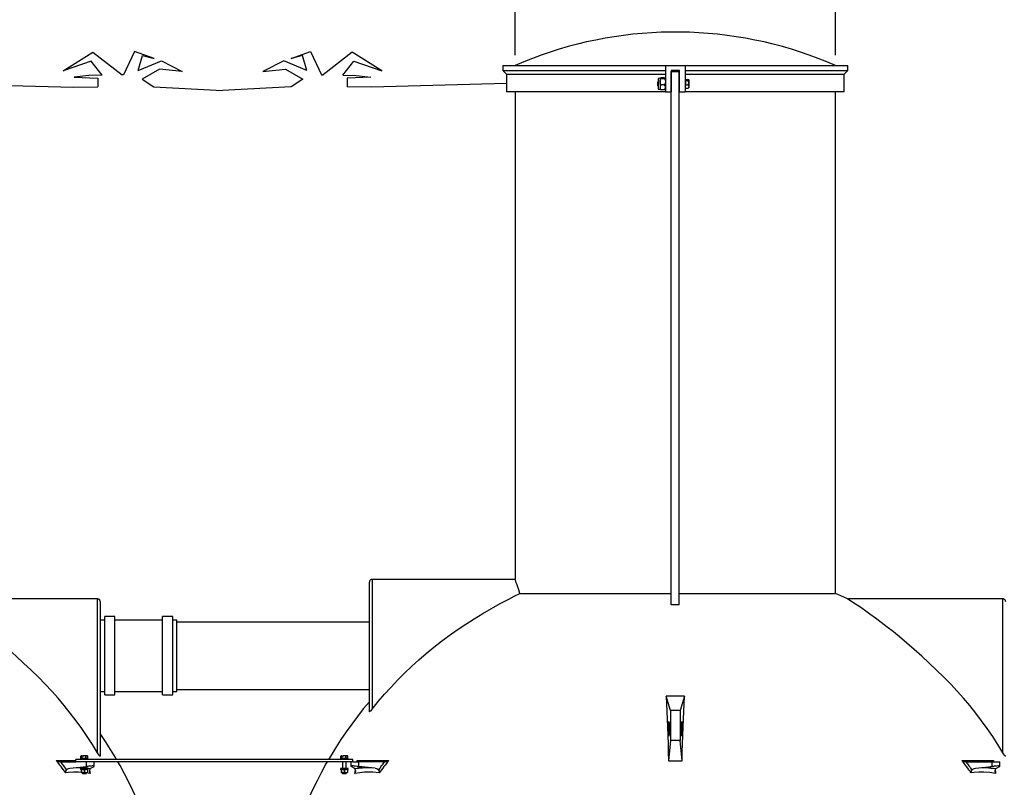
# Model space of a CAD drawing. Extents: x 0 to 29400, y 0 to 20790.
# Drawn here: x 5089 to 6698, y 15412 to 16667 of the extents above; entities that cross this region are included whole.
import ezdxf

# ---------------------------------------------------------------- set-up
doc = ezdxf.new("R2010")
doc.units = 0
doc.header["$LTSCALE"] = 420
doc.layers.get('0').update_dxf_attribs({"linetype": 'CONTINUOUS'})
doc.layers.add('MITAT', color=3, linetype='CONTINUOUS')

msp = doc.modelspace()

# ---------------------------------------------------------------- linework, layer by layer
for p, q in [((5878.6, 16592.3), (6144.6, 16592.3)), ((5878.6, 16592.3), (5878.6, 16584.3)), ((6144.6, 16592.3), (6176.6, 16592.3)), ((6144.6, 16592.3), (6144.6, 16549.3)), ((6176.6, 16592.3), (6442.6, 16592.3)), ((6176.6, 16592.3), (6176.6, 16549.3)), ((6442.6, 16584.3), (6442.6, 16592.3)), ((5878.6, 16584.3), (6144.6, 16584.3)), ((5878.6, 16584.3), (5884.6, 16578.3)), ((5884.6, 16578.3), (6144.6, 16578.3)), ((5884.6, 16578.3), (5884.6, 16549.3)), ((6167.6, 16584.3), (6153.6, 16584.3)), ((6153.6, 16584.3), (6153.6, 16549.3)), ((6153.6, 16580.8), (6154.1, 16580.8)), ((6154.1, 16582.3), (6167.1, 16582.3)), ((6154.1, 15710.9), (6154.1, 16582.3)), ((6167.1, 15710.9), (6167.1, 16582.3)), ((6167.1, 16580.8), (6167.6, 16580.8)), ((6167.6, 16549.3), (6167.6, 16584.3)), ((6176.6, 16584.3), (6442.6, 16584.3)), ((6176.6, 16578.3), (6436.6, 16578.3)), ((6436.6, 16578.3), (6442.6, 16584.3)), ((6436.6, 16549.3), (6436.6, 16578.3)), ((4956.6, 16562.9), (5177, 16556.7)), ((5884.6, 16562.9), (5664.1, 16556.7)), ((6132.6, 16566.2), (6132.2, 16565.8)), ((6132.2, 16565.7), (6132.2, 16565.8)), ((6132.2, 16558.8), (6132.2, 16565.7)), ((6135.6, 16571.3), (6132.6, 16570.8)), ((6132.6, 16570.8), (6132.6, 16553.8)), ((6135.6, 16571.2), (6135.8, 16571.4)), ((6135.6, 16571.2), (6135.6, 16571.3)), ((6135.6, 16571.2), (6135.6, 16565.6)), ((6135.6, 16565.6), (6135.6, 16556.7)), ((6143.2, 16572), (6137, 16572)), ((6143.2, 16570.4), (6137, 16570.4)), ((6143.2, 16560.8), (6137, 16560.8)), ((6144.3, 16571.4), (6144.6, 16571.2)), ((6154.1, 16566.3), (6153.6, 16566.3)), ((6167.6, 16566.3), (6167.1, 16566.3)), ((6177.2, 16568), (6176.6, 16568)), ((6177.2, 16567.7), (6177.2, 16569.5)), ((6177.2, 16569.5), (6181.5, 16569.5)), ((6177.2, 16567.7), (6181.5, 16567.7)), ((6177.2, 16567.7), (6177.2, 16560.5)), ((6177.2, 16555.1), (6177.2, 16560.5)), ((6177.2, 16560.5), (6181.5, 16560.5)), ((6182.5, 16568.8), (6182.3, 16569)), ((6182.5, 16568.8), (6182.5, 16568.6)), ((6182.5, 16568.6), (6182.5, 16564.1)), ((6182.5, 16564.1), (6182.5, 16557.8)), ((5177, 16556.7), (5216.7, 16557.4)), ((5308.2, 16557.4), (5420.6, 16551.2)), ((5533, 16557.4), (5420.6, 16551.2)), ((5664.1, 16556.7), (5624.5, 16557.4)), ((6144.6, 16549.3), (5884.6, 16549.3)), ((5898.6, 16549.3), (5898.6, 15752.2)), ((6132.2, 16558.8), (6132.6, 16558.4)), ((6132.6, 16553.8), (6135.6, 16553.3)), ((6135.6, 16556.7), (6135.6, 16553.3)), ((6143.2, 16552.6), (6137, 16552.6)), ((6144.6, 16549.3), (6153.6, 16549.3)), ((6153.6, 16558.3), (6154.1, 16558.3)), ((6167.1, 16558.3), (6167.6, 16558.3)), ((6167.6, 16549.3), (6176.6, 16549.3)), ((6176.6, 16556.6), (6177.2, 16556.6)), ((6436.6, 16549.3), (6176.6, 16549.3)), ((6177.2, 16555.1), (6181.5, 16555.1)), ((6182.5, 16557.8), (6182.5, 16555.8)), ((6422.6, 15729.2), (6422.6, 16549.3)), ((5660.6, 15668.9), (5660.6, 15747.8)), ((5665.1, 15752.3), (5665.1, 15669.7)), ((5898.6, 15752.3), (5665.1, 15752.3)), ((5906.5, 15729.2), (6154.1, 15729.2)), ((6167.1, 15729.2), (6422.6, 15729.2)), ((5216.1, 15720.4), (4962, 15720.4)), ((5216.1, 15592.3), (5216.1, 15720.4)), ((5220.6, 15715.9), (5220.6, 15591.7)), ((6696.1, 15720.4), (6442, 15720.4)), ((6696.1, 15592.3), (6696.1, 15720.4)), ((5228.1, 15686.1), (5228.1, 15691.3)), ((5244.5, 15691.3), (5228.1, 15691.3)), ((5244.5, 15686.1), (5244.5, 15691.3)), ((5322.7, 15686.1), (5322.7, 15691.3)), ((5339.1, 15691.3), (5322.7, 15691.3)), ((5339.1, 15686.1), (5339.1, 15691.3)), ((5221.1, 15682.3), (5220.6, 15682.3)), ((5221.1, 15680.8), (5221.1, 15685.5)), ((5228.1, 15685.5), (5221.1, 15685.5)), ((5221.1, 15569.1), (5221.1, 15680.8)), ((5228.1, 15563.3), (5228.1, 15686.1)), ((5244.5, 15563.3), (5244.5, 15686.1)), ((5322.7, 15685.5), (5244.5, 15685.5)), ((5322.7, 15563.3), (5322.7, 15686.1)), ((5339.1, 15563.3), (5339.1, 15686.1)), ((5346.1, 15685.5), (5339.1, 15685.5)), ((5346.1, 15680.8), (5346.1, 15685.5)), ((5660.6, 15682.3), (5346.1, 15682.3)), ((5346.1, 15569.1), (5346.1, 15680.8)), ((5660.6, 15535.7), (5660.6, 15668.9)), ((5665.1, 15669.7), (5665.1, 15540.1)), ((5216.1, 15468.8), (5216.1, 15592.3)), ((5220.6, 15591.7), (5220.6, 15463.5)), ((6696.1, 15468.8), (6696.1, 15592.3)), ((5220.6, 15572.3), (5221.1, 15572.3)), ((5221.1, 15569.1), (5228.1, 15569.1)), ((5228.1, 15563.3), (5244.5, 15563.3)), ((5244.5, 15569.1), (5322.7, 15569.1)), ((5322.7, 15563.3), (5339.1, 15563.3)), ((5339.1, 15569.1), (5346.1, 15569.1)), ((5346.1, 15572.3), (5660.6, 15572.3)), ((6152.6, 15537.7), (6145.6, 15561.2)), ((6175.5, 15561.2), (6168.6, 15537.7)), ((6152.6, 15537.7), (6152.6, 15488.9)), ((6168.6, 15537.7), (6152.6, 15537.7)), ((6168.6, 15537.7), (6168.6, 15488.9)), ((6152.6, 15488.9), (6149.6, 15455.9)), ((6168.6, 15488.9), (6152.6, 15488.9)), ((6171.6, 15455.9), (6168.6, 15488.9)), ((5148.9, 15456.3), (5180.6, 15456.3)), ((5156.4, 15453.8), (5155.5, 15453.8)), ((5156.4, 15453.8), (5180.6, 15453.8)), ((5633.7, 15457.8), (5180.6, 15457.8)), ((5180.6, 15453.8), (5180.6, 15457.8)), ((5633.7, 15453.8), (5180.6, 15453.8)), ((5188.4, 15459.4), (5200.9, 15459.4)), ((5188.4, 15459.4), (5188.4, 15457.8)), ((5188.9, 15459.9), (5188.9, 15463.1)), ((5191.1, 15459.9), (5188.9, 15459.9)), ((5189.7, 15463.9), (5189.2, 15463.5)), ((5190, 15463.9), (5189.7, 15463.9)), ((5190, 15463.9), (5194, 15463.9)), ((5190.3, 15459.9), (5190.3, 15459.4)), ((5191.1, 15459.9), (5191.1, 15463.1)), ((5191.1, 15459.9), (5196.9, 15459.9)), ((5198.6, 15463.9), (5194, 15463.9)), ((5196.9, 15459.9), (5196.9, 15463.1)), ((5200.4, 15459.9), (5196.9, 15459.9)), ((5198.4, 15446.4), (5198.4, 15453.8)), ((5199.7, 15463.9), (5198.6, 15463.9)), ((5199, 15459.4), (5199, 15459.9)), ((5200.1, 15463.5), (5199.7, 15463.9)), ((5200, 15463.5), (5200.4, 15463.1)), ((5200.4, 15459.9), (5200.4, 15463.1)), ((5200.9, 15457.8), (5200.9, 15459.4)), ((5210.8, 15446.6), (5210.8, 15453.8)), ((5613.4, 15459.4), (5625.9, 15459.4)), ((5613.4, 15459.4), (5613.4, 15457.8)), ((5613.9, 15459.9), (5613.9, 15463.1)), ((5616.1, 15459.9), (5613.9, 15459.9)), ((5614.7, 15463.9), (5614.2, 15463.5)), ((5615, 15463.9), (5614.7, 15463.9)), ((5615, 15463.9), (5619, 15463.9)), ((5615.3, 15459.9), (5615.3, 15459.4)), ((5616.1, 15459.9), (5616.1, 15463.1)), ((5616.1, 15459.9), (5621.9, 15459.9)), ((5616.7, 15453.8), (5616.7, 15443)), ((5623.6, 15463.9), (5619, 15463.9)), ((5621.9, 15459.9), (5621.9, 15463.1)), ((5625.4, 15459.9), (5621.9, 15459.9)), ((5622.7, 15443), (5622.7, 15453.8)), ((5624.7, 15463.9), (5623.6, 15463.9)), ((5624, 15459.4), (5624, 15459.9)), ((5625.1, 15463.5), (5624.7, 15463.9)), ((5625, 15463.5), (5625.4, 15463.1)), ((5625.4, 15459.9), (5625.4, 15463.1)), ((5625.9, 15457.8), (5625.9, 15459.4)), ((5630.4, 15453.8), (5630.4, 15446.6)), ((5633.7, 15453.8), (5633.7, 15457.8)), ((5633.7, 15453.8), (5642.7, 15453.8)), ((5640.2, 15453.8), (5640.6, 15456.3)), ((5640.6, 15456.3), (5692.3, 15456.3)), ((5642.7, 15453.8), (5642.7, 15446.4)), ((5684.8, 15453.8), (5642.7, 15453.8)), ((5685.7, 15453.8), (5684.8, 15453.8)), ((6628.9, 15456.3), (6680.6, 15456.3)), ((6636.4, 15453.8), (6635.5, 15453.8)), ((6636.4, 15453.8), (6678.4, 15453.8)), ((6678.4, 15446.4), (6678.4, 15453.8)), ((6678.4, 15453.8), (6690.8, 15453.8)), ((6680.6, 15456.3), (6681, 15453.8)), ((6690.8, 15446.6), (6690.8, 15453.8)), ((5171, 15443.7), (5198.4, 15446.4)), ((5200.9, 15443), (5188.4, 15443)), ((5188.4, 15443), (5188.4, 15441.4)), ((5200.9, 15441.4), (5188.4, 15441.4)), ((5189.7, 15441.4), (5189.7, 15440.6)), ((5189.7, 15440.6), (5189.7, 15437.2)), ((5189.7, 15437.2), (5189.7, 15436.4)), ((5189.7, 15436.4), (5192.2, 15436.4)), ((5191.7, 15445.4), (5191.7, 15443)), ((5191.7, 15436.4), (5191.7, 15434.9)), ((5191.7, 15434.9), (5197.7, 15434.9)), ((5191.7, 15434.9), (5192.2, 15434.4)), ((5192.2, 15436.4), (5197.2, 15436.4)), ((5197.2, 15434.4), (5192.2, 15434.4)), ((5194.7, 15440.6), (5194.7, 15437.2)), ((5197.2, 15436.4), (5199.7, 15436.4)), ((5197.2, 15434.4), (5197.7, 15434.9)), ((5197.7, 15443), (5197.7, 15446.1)), ((5197.7, 15443.8), (5204.3, 15442.9)), ((5197.7, 15434.9), (5197.7, 15436.4)), ((5204.2, 15434.9), (5197.7, 15435.9)), ((5199.7, 15441.4), (5199.7, 15440.6)), ((5199.7, 15440.6), (5199.7, 15437.2)), ((5199.7, 15437.2), (5199.7, 15436.4)), ((5200.9, 15441.4), (5200.9, 15443)), ((5204.3, 15442.9), (5210.6, 15446.4)), ((5625.9, 15443), (5613.4, 15443)), ((5613.4, 15443), (5613.4, 15441.4)), ((5625.9, 15441.4), (5613.4, 15441.4)), ((5614.7, 15441.4), (5614.7, 15440.6)), ((5614.7, 15440.6), (5614.7, 15437.2)), ((5614.7, 15437.2), (5614.7, 15436.4)), ((5614.7, 15436.4), (5617.2, 15436.4)), ((5616.7, 15436.4), (5616.7, 15434.9)), ((5616.7, 15434.9), (5622.7, 15434.9)), ((5616.7, 15434.9), (5617.2, 15434.4)), ((5617.2, 15436.4), (5622.2, 15436.4)), ((5622.2, 15434.4), (5617.2, 15434.4)), ((5619.7, 15440.6), (5619.7, 15437.2)), ((5622.2, 15436.4), (5624.7, 15436.4)), ((5622.2, 15434.4), (5622.7, 15434.9)), ((5622.7, 15434.9), (5622.7, 15436.4)), ((5624.7, 15441.4), (5624.7, 15440.6)), ((5624.7, 15440.6), (5624.7, 15437.2)), ((5624.7, 15437.2), (5624.7, 15436.4)), ((5625.9, 15441.4), (5625.9, 15443)), ((5636.9, 15442.9), (5630.6, 15446.4)), ((5670.2, 15443.7), (5642.7, 15446.4)), ((6651, 15443.7), (6678.4, 15446.4)), ((6684.3, 15442.9), (6690.6, 15446.4))]:
    msp.add_line(p, q)
at = {"flags": 128}
for points in [[(6422.6, 16592.3), (6408.4, 16598.3), (6394.1, 16603.9), (6379.6, 16609.3), (6365, 16614.2), (6350.3, 16618.9), (6335.6, 16623.1), (6320.7, 16627.1), (6305.7, 16630.7), (6290.6, 16633.9), (6275.5, 16636.8), (6260.3, 16639.3), (6245.1, 16641.5), (6229.8, 16643.3), (6214.4, 16644.7), (6199.1, 16645.8), (6183.7, 16646.5), (6168.3, 16646.9), (6152.9, 16646.9), (6137.5, 16646.5), (6122.1, 16645.8), (6106.7, 16644.7), (6091.4, 16643.3), (6076.1, 16641.5), (6060.9, 16639.3), (6045.7, 16636.8), (6030.5, 16633.9), (6015.5, 16630.7), (6000.5, 16627.1), (5985.6, 16623.1), (5970.8, 16618.9), (5956.1, 16614.2), (5941.6, 16609.3), (5927.1, 16603.9), (5912.8, 16598.3), (5898.6, 16592.3)], [(6137, 16570.4), (6136.5, 16570.6), (6135.9, 16570.9), (6135.6, 16571.2), (6135.6, 16571.2)], [(6135.6, 16565.6), (6136, 16568.1), (6137, 16570.4)], [(6137, 16560.8), (6136.1, 16562.8), (6135.6, 16565), (6135.6, 16565.6)], [(6137, 16560.8), (6136.1, 16559.1), (6135.6, 16557.2), (6135.6, 16556.7)], [(6136.1, 16571.6), (6136.2, 16571.7), (6137, 16572)], [(6143.2, 16572), (6144, 16571.7), (6144.1, 16571.6)], [(6144.6, 16571.2), (6144.6, 16571.2), (6144.3, 16570.9), (6143.7, 16570.6), (6143.2, 16570.4)], [(6143.2, 16570.4), (6144.1, 16568.4), (6144.6, 16566.2), (6144.6, 16565.6)], [(6144.6, 16565.6), (6144.2, 16563.1), (6143.2, 16560.8)], [(6144.6, 16556.7), (6144.2, 16558.8), (6143.2, 16560.8)], [(6181.5, 16569.5), (6182, 16569.2), (6182.5, 16568.6)], [(6182.5, 16568.6), (6182.5, 16568.6), (6181.8, 16567.9), (6181.5, 16567.7)], [(6182.5, 16564.1), (6182.2, 16566), (6181.5, 16567.7)], [(6181.5, 16560.5), (6182.1, 16562), (6182.5, 16563.7), (6182.5, 16564.1)], [(6181.5, 16560.5), (6182.1, 16559.4), (6182.5, 16558.2), (6182.5, 16557.8)], [(6135.6, 16556.7), (6136, 16554.6), (6137, 16552.6)], [(6137, 16552.6), (6136.5, 16552.8), (6135.9, 16553.1), (6135.7, 16553.2)], [(6143.2, 16552.6), (6144.1, 16554.3), (6144.6, 16556.2), (6144.6, 16556.7)], [(6144.4, 16553.2), (6144.3, 16553.1), (6143.7, 16552.8), (6143.2, 16552.6)], [(6182.5, 16557.8), (6182.2, 16556.4), (6181.5, 16555.1)], [(6182.2, 16555.6), (6181.8, 16555.3), (6181.5, 16555.1)], [(5665.1, 15752.3), (5664.2, 15752.2), (5663.4, 15752), (5662.6, 15751.6), (5661.9, 15751), (5661.3, 15750.3), (5660.9, 15749.5), (5660.7, 15748.7), (5660.6, 15747.8)], [(5906.5, 15729.2), (5904.7, 15735), (5903.2, 15739.5), (5901.9, 15743.4), (5900.7, 15746.6), (5899.8, 15749.2), (5899, 15751.3), (5898.6, 15752.3), (5898.6, 15752.2)], [(5804.3, 15669.7), (5818.1, 15678.9), (5832, 15687.8), (5845.9, 15696.3), (5860.1, 15704.7), (5874.4, 15712.6), (5888.5, 15720.1), (5897.5, 15724.8), (5906.5, 15729.2)], [(6442, 15720.4), (6439.6, 15721.5), (6437.2, 15722.6), (6434.8, 15723.7), (6432.3, 15724.9), (6429.9, 15726), (6427.5, 15727), (6425, 15728.1), (6422.6, 15729.2)], [(5119.6, 15592.3), (5107.6, 15604), (5095.5, 15615.5), (5083.3, 15626.7), (5071.2, 15637.6), (5059.1, 15648.1), (5047.2, 15658.1), (5037, 15666.4), (5027, 15674.3), (5017.2, 15681.9), (5007.7, 15689), (4998.6, 15695.6), (4992.2, 15700.1), (4986.1, 15704.4), (4980.5, 15708.2), (4975.3, 15711.7), (4970.8, 15714.7), (4967, 15717.1), (4964.2, 15719), (4962.6, 15719.9), (4961.9, 15720.4), (4962, 15720.3)], [(5220.6, 15715.9), (5220.5, 15716.8), (5220.2, 15717.6), (5219.8, 15718.4), (5219.3, 15719.1), (5218.6, 15719.6), (5217.8, 15720.1), (5217, 15720.3), (5216.1, 15720.4)], [(6599.6, 15592.3), (6587.6, 15604), (6575.5, 15615.5), (6563.3, 15626.7), (6551.2, 15637.6), (6539.1, 15648.1), (6527.2, 15658.1), (6517, 15666.4), (6507, 15674.3), (6497.2, 15681.9), (6487.7, 15689), (6478.6, 15695.6), (6472.2, 15700.1), (6466.1, 15704.4), (6460.5, 15708.2), (6455.3, 15711.7), (6450.8, 15714.7), (6447, 15717.1), (6444.2, 15719), (6442.6, 15719.9), (6441.9, 15720.4), (6442, 15720.3)], [(6700.6, 15715.9), (6700.5, 15716.8), (6700.2, 15717.6), (6699.8, 15718.4), (6699.3, 15719.1), (6698.6, 15719.6), (6697.8, 15720.1), (6697, 15720.3), (6696.1, 15720.4)], [(5665.1, 15540.1), (5675.1, 15552.4), (5685.4, 15564.5), (5696, 15576.3), (5706.9, 15587.9), (5718.1, 15599.2), (5729.6, 15610.1), (5741.4, 15620.8), (5753.5, 15631.2), (5765.8, 15641.3), (5778.4, 15651.1), (5791.2, 15660.5), (5804.3, 15669.7)], [(5216.1, 15468.8), (5207.9, 15482.2), (5199.4, 15495.4), (5190.5, 15508.4), (5181.3, 15521.1), (5171.8, 15533.6), (5162, 15545.9), (5151.9, 15557.9), (5141.4, 15569.6), (5130.7, 15581.1), (5119.6, 15592.3)], [(6696.1, 15468.8), (6687.9, 15482.2), (6679.4, 15495.4), (6670.5, 15508.4), (6661.3, 15521.1), (6651.8, 15533.6), (6642, 15545.9), (6631.9, 15557.9), (6621.4, 15569.6), (6610.7, 15581.1), (6599.6, 15592.3)], [(5660.6, 15552.3), (5650.7, 15540.4), (5641, 15528.2), (5631.7, 15515.7), (5622.7, 15503.1), (5613.9, 15490.3), (5605.5, 15477.2), (5597.4, 15463.9), (5593.8, 15457.8)], [(6175.5, 15561.2), (6171.8, 15561.2), (6168.1, 15561.1), (6164.3, 15561.1), (6160.6, 15561.1), (6156.8, 15561.1), (6153.1, 15561.1), (6149.4, 15561.2), (6145.6, 15561.2)], [(6145.6, 15561.2), (6146.2, 15548.9), (6146.7, 15536.3), (6147.2, 15523.5), (6147.7, 15510.4), (6148.2, 15497.1), (6148.7, 15483.6), (6149.1, 15469.8), (6149.6, 15455.9)], [(6171.6, 15455.9), (6172, 15469.8), (6172.5, 15483.6), (6172.9, 15497.1), (6173.4, 15510.4), (6173.9, 15523.5), (6174.5, 15536.3), (6175, 15548.9), (6175.5, 15561.2)], [(5665.1, 15540.1), (5664, 15538.8), (5662.9, 15537.5), (5662.1, 15536.6), (5661.3, 15535.9), (5660.9, 15535.6), (5660.6, 15535.6), (5660.6, 15535.7)], [(6150.6, 15510), (6150.6, 15507.9), (6150.6, 15505.8), (6150.5, 15503.8), (6150.5, 15501.9), (6150.4, 15500.1), (6150.4, 15498.6), (6150.3, 15497.4), (6150.2, 15496.5), (6150.1, 15496), (6149.9, 15495.8), (6149.8, 15496), (6149.7, 15496.5), (6149.6, 15497.4), (6149.5, 15498.6), (6149.5, 15500.1), (6149.4, 15501.9), (6149.4, 15503.8), (6149.3, 15505.8), (6149.3, 15507.9), (6149.3, 15510), (6149.4, 15512), (6149.4, 15514), (6149.5, 15515.7), (6149.5, 15517.2), (6149.6, 15518.4), (6149.7, 15519.3), (6149.8, 15519.8), (6149.9, 15520), (6150.1, 15519.8), (6150.2, 15519.3), (6150.3, 15518.4), (6150.4, 15517.2), (6150.4, 15515.7), (6150.5, 15514), (6150.5, 15512), (6150.6, 15510)], [(6171.8, 15510), (6171.9, 15507.9), (6171.8, 15505.8), (6171.8, 15503.8), (6171.8, 15501.9), (6171.7, 15500.1), (6171.6, 15498.6), (6171.5, 15497.4), (6171.4, 15496.5), (6171.3, 15496), (6171.2, 15495.8), (6171.1, 15496), (6171, 15496.5), (6170.9, 15497.4), (6170.8, 15498.6), (6170.7, 15500.1), (6170.7, 15501.9), (6170.6, 15503.8), (6170.6, 15505.8), (6170.6, 15507.9), (6170.6, 15510), (6170.6, 15512), (6170.7, 15514), (6170.7, 15515.7), (6170.8, 15517.2), (6170.9, 15518.4), (6171, 15519.3), (6171.1, 15519.8), (6171.2, 15520), (6171.3, 15519.8), (6171.4, 15519.3), (6171.5, 15518.4), (6171.6, 15517.2), (6171.7, 15515.7), (6171.8, 15514), (6171.8, 15512), (6171.8, 15510)], [(5247.4, 15457.8), (5245.4, 15461.2), (5237.4, 15474.4), (5229.1, 15487.3), (5220.6, 15500.1)], [(5220.6, 15463.5), (5220.5, 15463.2), (5220.3, 15463.2), (5220, 15463.4), (5219.5, 15463.8), (5218.7, 15464.8), (5217.2, 15467), (5216.1, 15468.8)], [(6700.6, 15463.5), (6700.5, 15463.2), (6700.3, 15463.2), (6700, 15463.4), (6699.5, 15463.8), (6698.7, 15464.8), (6697.2, 15467), (6696.1, 15468.8)], [(5164.4, 15435.9), (5162.5, 15438.5), (5160.6, 15441.1), (5158.7, 15443.7), (5156.8, 15446.2), (5154.8, 15448.8), (5152.9, 15451.3), (5150.9, 15453.8), (5148.9, 15456.3)], [(5148.9, 15456.3), (5148.9, 15456.3), (5150.6, 15455.3), (5152.6, 15454.5), (5155.5, 15453.8)], [(5155.5, 15453.8), (5156.8, 15452.2), (5158.1, 15450.6), (5159.3, 15448.9), (5160.6, 15447.2), (5161.8, 15445.6), (5163.1, 15443.9), (5164.3, 15442.2), (5165.5, 15440.5)], [(5188.9, 15463.1), (5189.1, 15463.4), (5190, 15463.9), (5190, 15463.9)], [(5190, 15463.9), (5190.7, 15463.6), (5191.1, 15463.1)], [(5194, 15463.9), (5192.5, 15463.7), (5191.1, 15463.1)], [(5196.9, 15463.1), (5195.7, 15463.6), (5194.4, 15463.9), (5194, 15463.9)], [(5196.9, 15463.1), (5197.6, 15463.6), (5198.4, 15463.9), (5198.6, 15463.9)], [(5198.6, 15463.9), (5199.5, 15463.7), (5200.4, 15463.1)], [(5332.3, 15200.8), (5330.4, 15216.1), (5328.2, 15231.3), (5325.6, 15246.4), (5322.6, 15261.5), (5319.3, 15276.5), (5315.7, 15291.4), (5311.7, 15306.3), (5307.3, 15321), (5302.6, 15335.6), (5297.6, 15350.2), (5292.2, 15364.6), (5286.5, 15378.8), (5280.5, 15392.9), (5274.1, 15406.9), (5267.4, 15420.8), (5260.4, 15434.4), (5253, 15447.9), (5249.7, 15453.8)], [(5591.5, 15453.8), (5589.6, 15450.5), (5582.1, 15436.9), (5575, 15423.1), (5568.1, 15409.1), (5561.6, 15395), (5555.5, 15380.8), (5549.7, 15366.3), (5544.2, 15351.8), (5539.1, 15337.1), (5534.3, 15322.3), (5529.8, 15307.5), (5525.8, 15292.5), (5522.1, 15277.4), (5518.7, 15262.2), (5515.7, 15246.9), (5513.1, 15231.6), (5510.8, 15216.3), (5508.9, 15200.8)], [(5613.9, 15463.1), (5614.1, 15463.4), (5615, 15463.9), (5615, 15463.9)], [(5615, 15463.9), (5615.7, 15463.6), (5616.1, 15463.1)], [(5619, 15463.9), (5617.5, 15463.7), (5616.1, 15463.1)], [(5621.9, 15463.1), (5620.7, 15463.6), (5619.4, 15463.9), (5619, 15463.9)], [(5621.9, 15463.1), (5622.6, 15463.6), (5623.4, 15463.9), (5623.6, 15463.9)], [(5623.6, 15463.9), (5624.5, 15463.7), (5625.4, 15463.1)], [(5640.6, 15456.3), (5640.6, 15456.3), (5640.9, 15455.3), (5641, 15454.5), (5640.7, 15454)], [(5675.6, 15440.5), (5676.9, 15442.2), (5678.1, 15443.9), (5679.3, 15445.6), (5680.6, 15447.2), (5681.8, 15448.9), (5683.1, 15450.6), (5684.4, 15452.2), (5685.7, 15453.8)], [(5692.3, 15456.3), (5690.3, 15453.8), (5688.3, 15451.3), (5686.3, 15448.8), (5684.4, 15446.2), (5682.5, 15443.7), (5680.6, 15441.1), (5678.7, 15438.5), (5676.8, 15435.9)], [(5685.7, 15453.8), (5688.6, 15454.5), (5690.5, 15455.3), (5692.2, 15456.3), (5692.3, 15456.3)], [(6149.6, 15455.9), (6152.3, 15455.9), (6155.1, 15455.9), (6157.8, 15455.9), (6160.6, 15455.9), (6163.3, 15455.9), (6166.1, 15455.9), (6168.8, 15455.9), (6171.6, 15455.9)], [(6644.4, 15435.9), (6642.5, 15438.5), (6640.6, 15441.1), (6638.7, 15443.7), (6636.8, 15446.2), (6634.8, 15448.8), (6632.9, 15451.3), (6630.9, 15453.8), (6628.9, 15456.3)], [(6628.9, 15456.3), (6628.9, 15456.3), (6630.6, 15455.3), (6632.6, 15454.5), (6635.5, 15453.8)], [(6635.5, 15453.8), (6636.8, 15452.2), (6638.1, 15450.6), (6639.3, 15448.9), (6640.6, 15447.2), (6641.8, 15445.6), (6643.1, 15443.9), (6644.3, 15442.2), (6645.5, 15440.5)], [(6680.5, 15454), (6680.2, 15454.5), (6680.2, 15455.3), (6680.5, 15456.3), (6680.6, 15456.3)], [(5164.4, 15435.9), (5164.4, 15435.9), (5164.4, 15437), (5164.7, 15438.7), (5165.5, 15440.5)], [(5189.7, 15436.8), (5185.1, 15437.2), (5176.8, 15437.2), (5168.5, 15436.4), (5164.4, 15435.9)], [(5165.5, 15440.5), (5166.8, 15442), (5168.9, 15443.2), (5171, 15443.7)], [(5181.4, 15444.5), (5188.6, 15444.6), (5191.7, 15444.3)], [(5189.7, 15440.6), (5190.7, 15441.1), (5191.8, 15441.4), (5192.2, 15441.4)], [(5192.2, 15436.4), (5190.9, 15436.6), (5189.7, 15437.2)], [(5192.2, 15441.4), (5193.5, 15441.2), (5194.7, 15440.6)], [(5194.7, 15437.2), (5193.6, 15436.7), (5192.5, 15436.4), (5192.2, 15436.4)], [(5193.1, 15445.7), (5193.3, 15445.7), (5194.2, 15445.8), (5195.4, 15445.9), (5196.7, 15446.1), (5198, 15446.2), (5199.2, 15446.2), (5200.1, 15446.2), (5200.6, 15446.2), (5200.7, 15446.1), (5200.3, 15446), (5199.5, 15445.9), (5198.4, 15445.8), (5197.7, 15445.7)], [(5197.2, 15441.4), (5195.9, 15441.2), (5194.7, 15440.6)], [(5194.7, 15437.2), (5195.7, 15436.7), (5196.8, 15436.4), (5197.2, 15436.4)], [(5199.7, 15440.6), (5198.6, 15441.1), (5197.5, 15441.4), (5197.2, 15441.4)], [(5197.2, 15436.4), (5198.5, 15436.6), (5199.7, 15437.2)], [(5210.6, 15446.4), (5210.8, 15446.6), (5210.6, 15446.8), (5210, 15447), (5208.9, 15447.2), (5207.6, 15447.2), (5205.8, 15447.1), (5203.9, 15446.9), (5201.8, 15446.7), (5198.4, 15446.4)], [(5204.3, 15442.9), (5203.9, 15442.5), (5203.6, 15441.7), (5203.2, 15440.6), (5203, 15439.2), (5203, 15438.8)], [(5203, 15438.8), (5203.2, 15436.9), (5204, 15435.1), (5204.2, 15434.9), (5204.2, 15434.9)], [(5203.3, 15440.6), (5203.3, 15440.4), (5203.7, 15437.7), (5204.2, 15434.9)], [(5614.7, 15440.6), (5615.7, 15441.1), (5616.8, 15441.4), (5617.2, 15441.4)], [(5617.2, 15436.4), (5615.9, 15436.6), (5614.7, 15437.2)], [(5617.2, 15441.4), (5618.5, 15441.2), (5619.7, 15440.6)], [(5619.7, 15437.2), (5618.6, 15436.7), (5617.5, 15436.4), (5617.2, 15436.4)], [(5622.2, 15441.4), (5620.9, 15441.2), (5619.7, 15440.6)], [(5619.7, 15437.2), (5620.7, 15436.7), (5621.8, 15436.4), (5622.2, 15436.4)], [(5624.7, 15440.6), (5623.6, 15441.1), (5622.5, 15441.4), (5622.2, 15441.4)], [(5622.2, 15436.4), (5623.5, 15436.6), (5624.7, 15437.2)], [(5642.7, 15446.4), (5640.3, 15446.6), (5638, 15446.8), (5635.9, 15447), (5634.1, 15447.2), (5632.6, 15447.2), (5631.4, 15447.1), (5630.7, 15446.9), (5630.4, 15446.7), (5630.6, 15446.4)], [(5636.9, 15442.9), (5643, 15443.7), (5649.2, 15444.4), (5651.9, 15444.5), (5658.8, 15444.5)], [(5638.2, 15438.8), (5638, 15440.3), (5637.6, 15441.7), (5637.3, 15442.4), (5637, 15442.8), (5636.9, 15442.9)], [(5637, 15434.9), (5637.4, 15437.7), (5637.9, 15440.4), (5637.9, 15440.6)], [(5637, 15434.9), (5637, 15434.9), (5637.1, 15435.1), (5638, 15436.9), (5638.2, 15438.8)], [(5676.8, 15435.9), (5666, 15437.1), (5655.4, 15437.2), (5652.8, 15437), (5644.8, 15436.1), (5637, 15434.9)], [(5640.5, 15446.2), (5640.6, 15446.1), (5641.2, 15446), (5641.7, 15445.9)], [(5641.7, 15445.9), (5642.8, 15445.8), (5644.1, 15445.6), (5645.5, 15445.6), (5646.7, 15445.5), (5647.7, 15445.5), (5648.3, 15445.5)], [(5648.5, 15445.5), (5648.5, 15445.5), (5648.2, 15445.6), (5647.6, 15445.7), (5646.5, 15445.9), (5645.3, 15446), (5643.9, 15446.1), (5642.9, 15446.2)], [(5658.8, 15444.5), (5661, 15444.5), (5665.9, 15444.1)], [(5670.2, 15443.7), (5672.6, 15443.1), (5674.5, 15441.9), (5675.6, 15440.5)], [(5675.6, 15440.5), (5676.4, 15438.7), (5676.8, 15437), (5676.8, 15435.9), (5676.8, 15435.9)], [(6644.4, 15435.9), (6644.4, 15435.9), (6644.4, 15437), (6644.7, 15438.7), (6645.5, 15440.5)], [(6684.2, 15434.9), (6674.8, 15436.4), (6665.1, 15437.2), (6656.8, 15437.2), (6648.5, 15436.4), (6644.4, 15435.9)], [(6645.5, 15440.5), (6646.8, 15442), (6648.9, 15443.2), (6651, 15443.7)], [(6661.4, 15444.5), (6668.6, 15444.6), (6676.5, 15443.9), (6684.3, 15442.9)], [(6674.5, 15445.5), (6673.8, 15445.5), (6673.1, 15445.5), (6672.7, 15445.5), (6672.8, 15445.6), (6673.3, 15445.7), (6674.2, 15445.8), (6675.4, 15445.9), (6676.7, 15446.1), (6678, 15446.2), (6679.2, 15446.2), (6680.1, 15446.2), (6680.6, 15446.2), (6680.7, 15446.1), (6680.3, 15446), (6679.5, 15445.9), (6678.4, 15445.8), (6677.1, 15445.6), (6675.7, 15445.6), (6674.5, 15445.5)], [(6690.6, 15446.4), (6690.8, 15446.6), (6690.6, 15446.8), (6690, 15447), (6688.9, 15447.2), (6687.6, 15447.2), (6685.8, 15447.1), (6683.9, 15446.9), (6681.8, 15446.7), (6678.4, 15446.4)], [(6684.3, 15442.9), (6683.9, 15442.5), (6683.6, 15441.7), (6683.2, 15440.6), (6683, 15439.2), (6683, 15438.8)], [(6683, 15438.8), (6683.2, 15436.9), (6684, 15435.1), (6684.2, 15434.9), (6684.2, 15434.9)], [(6683.3, 15440.6), (6683.3, 15440.4), (6683.7, 15437.7), (6684.2, 15434.9)]]:
    msp.add_lwpolyline(points, dxfattribs=at)
for points in [[(5224.1, 16576.5), (5205.9, 16599.2), (5160, 16583.3), (5208.8, 16614.1), (5256.3, 16577)], [(5282.7, 16583.8), (5289.8, 16608.4), (5308.6, 16603.7), (5276.7, 16615.3), (5258.9, 16577.1), (5256.3, 16577)], [(5558.5, 16583.8), (5551.4, 16608.4), (5532.6, 16603.7), (5564.5, 16615.3), (5582.3, 16577.1), (5584.9, 16577)], [(5617, 16576.5), (5635.3, 16599.2), (5681.2, 16583.3), (5632.3, 16614.1), (5584.9, 16577)], [(5282.7, 16583.8), (5320.6, 16599.6), (5354.7, 16582.3), (5317.8, 16586.1), (5289.3, 16570)], [(5558.5, 16583.8), (5520.5, 16599.6), (5486.4, 16582.3), (5523.3, 16586.1), (5551.8, 16570)], [(5224.1, 16576.5), (5202.1, 16576.1), (5178.3, 16573.1), (5216.8, 16571.8), (5216.7, 16557.4)], [(5617, 16576.5), (5639.1, 16576.1), (5662.9, 16573.1), (5624.3, 16571.8), (5624.5, 16557.4)], [(5289.3, 16570), (5308.2, 16557.4)], [(5551.8, 16570), (5533, 16557.4)]]:
    msp.add_lwpolyline(points)
msp.add_arc((6160.6, 15128), 582.9, 89.3611, 90.6389)
at = {"layer": 'MITAT'}
for p, q in [((5898.6, 16609.3), (5898.6, 17769)), ((6422.6, 16609.3), (6422.6, 17769))]:
    msp.add_line(p, q, dxfattribs=at)

doc.saveas('drawing.dxf')
